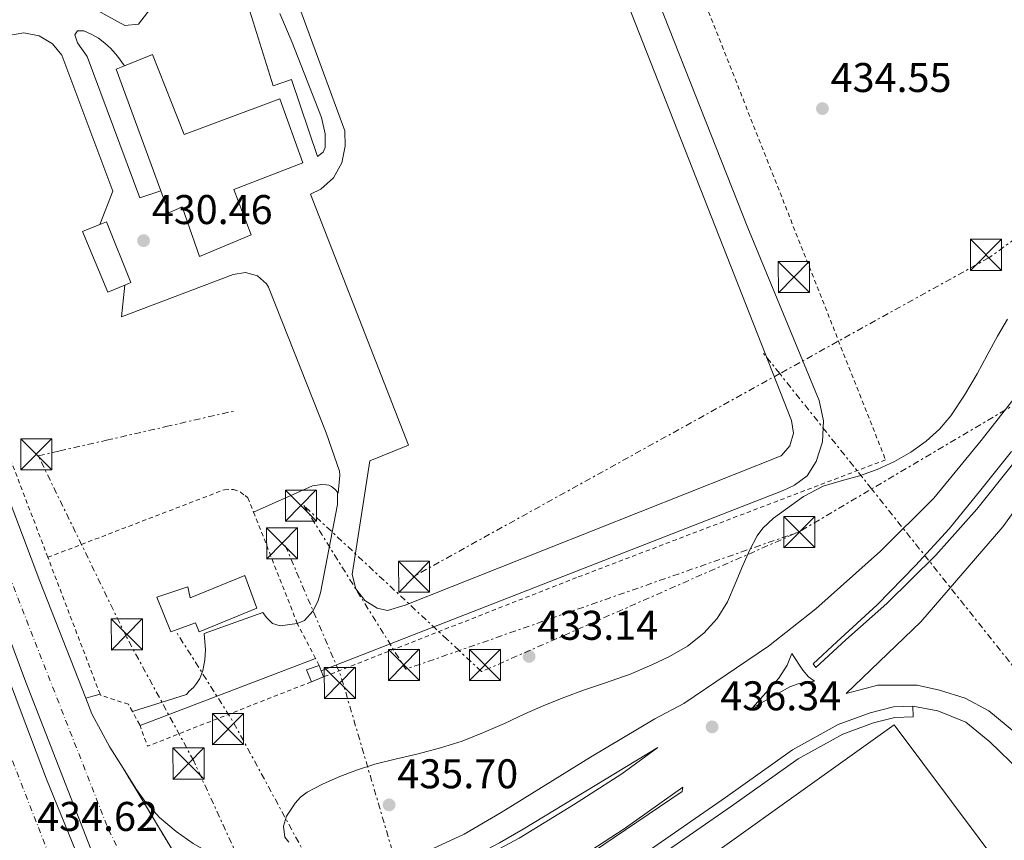
# Model space of a CAD drawing. Units: metres. Extents: x 610749 to 614193, y 4736261 to 4738629.
# Drawn here: x 611540 to 611777, y 4737817 to 4738016 of the extents above; entities that cross this region are included whole.
import ezdxf

# ---------------------------------------------------------------- set-up
doc = ezdxf.new("R2010")
doc.units = ezdxf.units.M
doc.header["$MEASUREMENT"] = 0
for name, pattern in [('DGN Style 2', [1.7399219301090239, 1.043953158065414, -0.6959687720436097]), ('DGN Style 4', [2.7856150101045474, 1.391937544087219, -0.6959687720436097, 0.001739921930109024, -0.6959687720436097]), ('DGN Style 5', [1.217945351076317, 0.5219765790327072, -0.6959687720436097]), ('DGN Style 7', [3.4798438602180486, 1.565929737098122, -0.6959687720436097, 0.5219765790327072, -0.6959687720436097])]:
    doc.linetypes.add(name, pattern=pattern)
for name, color, linetype, lineweight in [('Balsa-alberca', 142, 'Continuous', 0), ('Carretera', 9, 'Continuous', 0), ('Cierre de vial', 7, 'DGN Style 5', 0), ('Construcción sin especificar', 1, 'Continuous', 0), ('Cota de punto acotado terreno', 7, 'Continuous', 0), ('Curva de nivel intermedia', 30, 'Continuous', 0), ('Edificio', 1, 'Continuous', 13), ('Eje de carretera', 7, 'DGN Style 4', 0), ('Línea  de muro-pared o tapia', 1, 'Continuous', 13), ('Línea de asfalto', 7, 'Continuous', 13), ('Línea de bordillo', 7, 'Continuous', 13), ('Línea eléctrica', 6, 'DGN Style 7', 0), ('Nave industrial', 1, 'Continuous', 13), ('Puente', 1, 'Continuous', 0), ('Punto acotado terreno (símbolo)', 7, 'Continuous', 0), ('Torre eléctrica', 7, 'Continuous', 0), ('Valla', 7, 'DGN Style 2', 0), ('Verja', 7, 'DGN Style 2', 0)]:
    doc.layers.add(name, color=color, linetype=linetype, lineweight=lineweight)
doc.styles.add('Style-Arial', font='arial.ttf')

# ---------------------------------------------------------------- blocks, each defined once
blk = doc.blocks.new('5PATER')
at = {"layer": 'Balsa-alberca', "linetype": 'Continuous', "lineweight": 0}
h = blk.add_hatch(color=51, dxfattribs=at)
edge = h.paths.add_edge_path()
edge.add_ellipse((0, 0), major_axis=(-0.1095731443231308, -0.1110710700762829), ratio=0.9994222409660317, start_angle=0, end_angle=360)
blk = doc.blocks.new('5TME')
at = {"layer": 'Nave industrial', "color": 7, "linetype": 'Continuous', "lineweight": 0}
for p, q in [((-0.375, 0.375), (0.375, -0.375)), ((0.3723, 0.3776), (-0.3716, -0.3784))]:
    blk.add_line(p, q, dxfattribs=at)
at = {"layer": 'Nave industrial', "color": 7, "linetype": 'Continuous', "lineweight": 0, "flags": 128}
blk.add_lwpolyline([(-0.375, -0.375), (0.375, -0.375), (0.375, 0.375), (-0.375, 0.375), (-0.3716, -0.3784)], dxfattribs=at)
blk = doc.blocks.new('*U10')
at = {"layer": 'Carretera', "color": 9, "linetype": 'Continuous', "lineweight": 0}
for points in [[(611560.9600000011, 4737804.62, 434.8999999999942), (611541.039999999, 4737855.640000001, 433.3300000000018), (611523.8599999994, 4737901.609999999, 432.4900000000052), (611503.3899999995, 4737954.16, 431.4600000000065), (611487.5199999998, 4737996.24, 430.9199999999983), (611484.8999999979, 4738004.91, 430.820000000007), (611481.5200000006, 4738014.119999999, 430.6900000000023), (611468.8799999984, 4738045.640000001, 430.3099999999977), (611455.3199999998, 4738081.710000001, 430.0899999999965), (611443.8099999987, 4738111.609999998, 429.7700000000041), (611431.3799999988, 4738144.350000001, 429), (611418.3299999975, 4738177.740000002, 428.8899999999995), (611403.3200000006, 4738215.790000001, 429.0299999999989), (611392.8099999984, 4738244.27, 429.0599999999977), (611384.6799999991, 4738262.369999999, 429.0899999999965)], [(611376.6999999996, 4738320.800000002, 428.9499999999971), (611409.4499999994, 4738237.21, 428.7899999999936), (611429.11, 4738184.569999999, 429.0299999999989), (611449.4099999999, 4738131.759999999, 429.6999999999971), (611480.1599999993, 4738051.529999999, 430.2599999999948), (611485.7399999984, 4738036.470000001, 430.6199999999953), (611486.9099999996, 4738031.5, 430.8300000000018), (611498.3, 4738002.149999999, 430.8600000000006), (611502.0399999997, 4737992.270000001, 431.070000000007), (611544.4400000009, 4737880.02, 432.9900000000052), (611555.5100000018, 4737851.749999999, 434.0200000000041), (611557.0000000005, 4737847.96, 434.1600000000035), (611561.3299999977, 4737839.949999999, 434.1600000000035), (611564.5399999997, 4737834.830000001, 434.1300000000047), (611582.4800000016, 4737805.100000001, 435.3600000000006)]]:
    blk.add_polyline3d(points, dxfattribs=at)

msp = doc.modelspace()

# ---------------------------------------------------------------- linework, layer by layer
at = {"layer": 'Carretera', "color": 9, "linetype": 'Continuous', "lineweight": 0}
msp.add_polyline3d([(611379.0300000008, 4738265.250000001, 429.25), (611427.4899999973, 4738142.590000001, 429.3300000000018), (611440.6100000001, 4738111.130000001, 429.6999999999971), (611450.9800000013, 4738086.09, 430.0200000000041), (611463.8400000003, 4738053.290000001, 430.3399999999965), (611476.6700000025, 4738018.490000002, 430.8699999999953), (611482.3700000022, 4738005.34, 430.9799999999959), (611480.7399999984, 4738000.940000001, 430.8399999999965), (611491.8600000006, 4737972.8, 431.2400000000052), (611502.9899999973, 4737944.67, 431.6399999999995), (611510.4200000014, 4737925.239999999, 432), (611517.7800000019, 4737905.790000001, 432.4499999999971), (611525.5599999981, 4737885.84, 432.9199999999983), (611533.3599999989, 4737865.899999999, 433.3800000000047), (611539.7100000012, 4737849.050000001, 433.75), (611546.0599999991, 4737832.189999999, 434.1199999999953), (611551.37, 4737819.16, 434.5), (611556.6400000005, 4737806.109999998, 434.9199999999983)], dxfattribs=at)
at = {"layer": 'Cierre de vial', "color": 7, "linetype": 'DGN Style 5', "lineweight": 0, "extrusion": (-0.01828984589950128, 0.03030976134638222, 0.9993732035151323), "elevation": 132851.0796905201, "flags": 128}
msp.add_lwpolyline([(-2971439.587637526, -3738179.720005582), (-2971439.587637526, -3738144.974798717)], dxfattribs=at)
at = {"layer": 'Construcción sin especificar', "color": 1, "linetype": 'Continuous', "lineweight": 0}
msp.add_polyline3d([(611564.9900000002, 4737951.470000001, 432.7899999999936), (611560.8899999997, 4737949.779999999, 432.9100000000035), (611554.7100000001, 4737964.359999999, 433.1600000000035), (611558.9500000002, 4737966.09, 432.929999999993), (611560.5199999996, 4737966.730000001, 432.8399999999965), (611566.4199999999, 4737952.060000001, 432.75)], close=True, dxfattribs=at)
at = {"layer": 'Construcción sin especificar', "color": 1, "linetype": 'Continuous', "lineweight": 13}
for points in [[(611564.9900000002, 4737951.470000001, 432.7899999999936), (611560.8899999997, 4737949.779999999, 432.9100000000035), (611554.7100000001, 4737964.359999999, 433.1600000000035), (611558.9500000002, 4737966.09, 432.929999999993)], [(611558.9500000002, 4737966.09, 432.929999999993), (611560.5199999996, 4737966.730000001, 432.8399999999965), (611566.4199999999, 4737952.060000001, 432.75), (611564.9900000002, 4737951.470000001, 432.7899999999936)]]:
    msp.add_polyline3d(points, dxfattribs=at)
at = {"layer": 'Curva de nivel intermedia', "color": 30, "linetype": 'Continuous', "lineweight": 0, "elevation": 435.0000000000001, "flags": 128}
msp.add_lwpolyline([(611604.5700000012, 4737816.970000001), (611603.560000001, 4737818.230000001), (611603.2400000013, 4737820.83), (611603.9900000001, 4737823.269999999), (611606.0800000001, 4737826.439999999), (611607.3800000009, 4737827.869999999), (611608.9299999998, 4737829.029999999), (611612.6300000013, 4737831.01), (611616.4400000002, 4737832.65), (611620.8500000001, 4737834.349999999), (611625.3300000017, 4737835.830000001), (611630.5400000018, 4737837.08), (611635.7499999999, 4737838.300000001), (611641.1100000021, 4737839.730000001), (611646.4100000015, 4737841.4), (611651.5400000013, 4737843.430000001), (611656.5999999996, 4737845.640000001), (611661.5199999993, 4737847.930000001), (611666.4700000001, 4737850.17), (611671.1600000019, 4737852.009999999), (611675.8900000014, 4737853.739999999), (611680.7400000017, 4737855.359999999), (611685.5700000019, 4737857.020000001), (611686.740000001, 4737857.480000001), (611687.8899999999, 4737857.960000001), (611692.1600000013, 4737859.83), (611696.3900000004, 4737861.819999999), (611700.74, 4737864.309999999), (611704.7300000021, 4737867.460000001), (611707.9500000007, 4737870.99), (611710.3700000013, 4737875.029999999), (611712.26, 4737879.380000001), (611714.1199999999, 4737883.730000001), (611715.7500000015, 4737887.350000001), (611717.5599999997, 4737890.900000001), (611718.9299999998, 4737892.800000001), (611721.5100000014, 4737895.17), (611724.3700000002, 4737897.32), (611728.7600000001, 4737900.449999999), (611733.4600000008, 4737902.929999999), (611737.8600000018, 4737904.189999999), (611742.2800000008, 4737905.369999999), (611746.5499999999, 4737906.970000001), (611750.7300000021, 4737908.839999998), (611754.6600000014, 4737911.109999999), (611758.3300000017, 4737913.81), (611761.5400000013, 4737916.65), (611764.2999999997, 4737919.88), (611767.6100000021, 4737924.869999999), (611770.6500000019, 4737930.01), (611773.1100000006, 4737934.560000001), (611775.5899999995, 4737939.09), (611777.99, 4737943.189999999)], dxfattribs=at)
at = {"layer": 'Edificio', "color": 51, "linetype": 'Continuous', "lineweight": 13, "extrusion": (0.1085389004523009, -0.02863713063121289, 0.9936796374273836), "elevation": -68868.80696082738, "flags": 128}
msp.add_lwpolyline([(4737221.610856038, 613523.2549333497), (4737247.206028022, 613541.2499679703), (4737248.5315441, 613539.4682813741)], dxfattribs=at)
at = {"layer": 'Edificio', "color": 51, "linetype": 'Continuous', "lineweight": 13, "extrusion": (0.08291055930999669, -0.01227864487828183, 0.9964813465564002), "elevation": -7030.518965547395, "flags": 128}
msp.add_lwpolyline([(4776338.517702111, 88794.79777176061), (4776341.240656517, 88796.3488098979), (4776342.724679876, 88793.4853548751)], dxfattribs=at)
at = {"layer": 'Edificio', "color": 51, "linetype": 'Continuous', "lineweight": 13, "extrusion": (-0.007614410605842739, 0.02020149752969748, 0.99976693296422), "elevation": 91491.1247163805, "flags": 128}
msp.add_lwpolyline([(-2243353.253955967, -4216678.679589434), (-2243353.253955967, -4216677.289985172)], dxfattribs=at)
at = {"layer": 'Edificio', "color": 51, "linetype": 'Continuous', "lineweight": 13, "extrusion": (-0.011176530691554, 0.0295379739602031, 0.9995011722134334), "elevation": 133547.2750171755, "flags": 128}
msp.add_lwpolyline([(-2248723.280858, -4212692.790517261), (-2248723.280858, -4212691.207324287)], dxfattribs=at)
at = {"layer": 'Edificio', "color": 51, "linetype": 'Continuous', "lineweight": 13, "extrusion": (0.008724571759261028, 0.003507513650957183, 0.99995578862048), "elevation": 22390.64931592416, "flags": 128}
msp.add_lwpolyline([(611585.8434612883, 4737807.498379984), (611582.8833122079, 4737806.308372663)], dxfattribs=at)
at = {"layer": 'Edificio', "color": 1, "linetype": 'Continuous', "lineweight": 13}
for points in [[(611571.6600000003, 4738007.08, 437.5800000000018), (611579.2400000002, 4737987.77, 437.6399999999995), (611602.3600000005, 4737996.380000001, 436.9900000000052), (611607.9100000003, 4737980.949999999, 436.8899999999995), (611591.2699999996, 4737974.52, 437.7899999999936), (611595.4800000006, 4737963.59, 437.7700000000041), (611582.9800000006, 4737958.380000001, 447.3999999999942), (611578.8200000003, 4737970.300000001, 447.1300000000047), (611575.5800000001, 4737968.9, 436.0399999999936), (611573.6200000001, 4737974.230000001, 436.4100000000035), (611562.8600000005, 4738003.539999999, 438.429999999993), (611564.9100000003, 4738004.369999999, 438.2299999999959)], [(611593.8799999999, 4737881.34, 440.6999999999971), (611596.8499999996, 4737873.480000001, 440.7299999999959), (611582.8899999997, 4737867.74, 441.2599999999948), (611581.9900000002, 4737869.930000001, 441.1300000000047), (611576.04, 4737867.77, 441.3099999999977), (611572.6799999997, 4737876.09, 441.2400000000052), (611580.2000000002, 4737878.619999999, 441.3600000000006), (611580.7599999999, 4737875.960000001, 441.2799999999989)], [(611612.9299999997, 4737856.890000001, 436.5099999999948), (611609.9699999997, 4737855.699999999, 436.5399999999936), (611608.8399999999, 4737858.619999999, 436.6699999999983), (611611.8799999999, 4737859.67, 436.429999999993), (611612.3700000001, 4737858.369999999, 436.4600000000065)]]:
    msp.add_polyline3d(points, close=True, dxfattribs=at)
at = {"layer": 'Edificio', "color": 51, "linetype": 'Continuous', "lineweight": 13}
for points in [[(611564.9100000003, 4738004.369999999, 438.2299999999959), (611571.6600000003, 4738007.08, 437.5800000000018), (611579.2400000002, 4737987.77, 437.6399999999995), (611602.3600000005, 4737996.380000001, 436.9900000000052), (611607.9100000003, 4737980.949999999, 436.8899999999995), (611591.2699999996, 4737974.52, 437.7899999999936), (611595.4800000006, 4737963.59, 437.7700000000041), (611582.9800000006, 4737958.380000001, 447.3999999999942), (611578.8200000003, 4737970.300000001, 447.1300000000047), (611575.5800000001, 4737968.9, 436.0399999999936), (611573.6200000001, 4737974.230000001, 436.4100000000035)], [(611582.8899999997, 4737867.74, 441.2599999999948), (611581.9900000002, 4737869.930000001, 441.1300000000047), (611576.04, 4737867.77, 441.3099999999977), (611572.6799999997, 4737876.09, 441.2400000000052), (611580.2000000002, 4737878.619999999, 441.3600000000006), (611580.7599999999, 4737875.960000001, 441.2799999999989), (611593.8799999999, 4737881.34, 440.6999999999971), (611596.8499999996, 4737873.480000001, 440.7299999999959), (611582.8899999997, 4737867.74, 441.2599999999948)]]:
    msp.add_polyline3d(points, dxfattribs=at)
at = {"layer": 'Eje de carretera', "color": 7, "linetype": 'DGN Style 4', "lineweight": 0}
for points in [[(611259.0100000022, 4738582.730000002, 428.8300000000018), (611269.0399999993, 4738555.279999999, 428.8399999999967), (611282.5599999977, 4738519.66, 429.0500000000031), (611300.98, 4738469.680000001, 429.1900000000026), (611325.300000001, 4738399.050000002, 429.0099999999948), (611353.1999999983, 4738323.260000001, 429.1399999999995), (611373.23, 4738266.940000001, 429.1000000000058), (611442.4499999991, 4738091.01, 429.8600000000007), (611492.9400000018, 4737952.220000001, 431.3399999999965), (611561.1689439241, 4737776.622717972, 435.2998999999982), (611561.1700000007, 4737776.620000001, 435.300000000003)], [(611271.0300000008, 4738582.930000001, 428.9799999999961), (611286.760000002, 4738542.890000002, 429.0399999999937), (611306.8500000018, 4738490.430000001, 428.9299999999931), (611319.3299999987, 4738455.390000002, 428.9400000000023), (611348.1000000021, 4738378.74, 429.3899999999995), (611352.1900000003, 4738358.460000001, 429.449999999997), (611381.3099999981, 4738282.150000001, 428.9299999999931), (611432.879999998, 4738151.699999999, 428.9100000000037), (611473.7600000018, 4738041.220000002, 430.449999999997), (611513.9400000013, 4737940.460000002, 431.8300000000017), (611561.0100000021, 4737819.980000001, 434.3999999999942), (611579.588243349, 4737783.733427267, 439.7595000000002), (611579.5899999987, 4737783.730000001, 439.7599999999947)]]:
    msp.add_polyline3d(points, dxfattribs=at)
at = {"layer": 'Línea  de muro-pared o tapia', "color": 1, "linetype": 'Continuous', "lineweight": 13}
for points in [[(611618.0899999999, 4737988.65, 432.4100000000035), (611618.0999999996, 4737984.949999999, 432.4100000000035), (611617.3300000001, 4737980.930000001, 432.4199999999983), (611615.3099999996, 4737977.369999999, 432.429999999993), (611612.2599999999, 4737974.640000001, 432.429999999993), (611609.7999999998, 4737973.42, 432.429999999993), (611633.3799999999, 4737912.82, 432.2400000000052), (611624.1200000001, 4737909.02, 432.25), (611619.8099999996, 4737881.58, 432.7200000000012), (611620.7400000002, 4737878.17, 432.7700000000041), (611622.8499999996, 4737875.33, 432.7700000000041), (611625.8499999996, 4737873.480000001, 432.7200000000012), (611628.3899999997, 4737872.890000001, 432.6499999999942), (611632.6500000004, 4737874.17, 432.6000000000058)], [(611596.0300000003, 4737896.67, 432.8300000000018), (611610.2599999999, 4737902.970000001, 432.8000000000029), (611612.5199999996, 4737903.289999999, 432.75), (611613.5599999996, 4737903.27, 432.75), (611614.1699999999, 4737903.180000001, 432.75), (611614.8600000005, 4737902.84, 432.75), (611615.2599999999, 4737902.550000001, 432.75), (611615.6900000004, 4737902.100000001, 432.75), (611616.3099999996, 4737901.460000001, 432.75), (611616.2599999999, 4737898.470000001, 432.7799999999989), (611612.2100000001, 4737877.210000001, 433.1600000000035), (611611.5300000003, 4737875.109999999, 433.1199999999953), (611610.3700000001, 4737872.779999999, 433.2299999999959), (611608.29, 4737870.49, 433.2599999999948), (611606.5800000001, 4737869.779999999, 433.3699999999953)]]:
    msp.add_polyline3d(points, dxfattribs=at)
at = {"layer": 'Línea de asfalto', "color": 7, "linetype": 'Continuous', "lineweight": 13, "elevation": 434.9999999999999, "flags": 128}
for points in [[(611782.3399999997, 4737841.4), (611773.5100000007, 4737848.67), (611767.7999999998, 4737851.780000002), (611761.5700000004, 4737853.680000001), (611756.2100000004, 4737854.900000001), (611746.6900000008, 4737854.900000001), (611739.0300000008, 4737852.86), (611757.0699999988, 4737870.210000002), (611776.839999999, 4737893.100000001), (611794.8799999991, 4737918.070000002)], [(611778.9299999988, 4737911.310000001), (611771.5199999993, 4737902.020000001), (611763.9400000019, 4737892.600000001), (611755.75, 4737883.800000002), (611746.5299999998, 4737874.250000001), (611736.7699999989, 4737865.359999999), (611731.1099999994, 4737860.040000002), (611731.7199999974, 4737859.17), (611738.9499999981, 4737865.790000001), (611748.8900000004, 4737874.600000001), (611760.6499999972, 4737886.280000002), (611770.5899999995, 4737897.350000001), (611779.2199999995, 4737908.130000002)]]:
    msp.add_lwpolyline(points, dxfattribs=at)
at = {"layer": 'Línea de asfalto', "color": 7, "linetype": 'Continuous', "lineweight": 13}
for points in [[(611566.8700000005, 4737778.82, 435.3600000000007), (611566.3500000018, 4737780.220000002, 435.300000000003), (611561.5100000005, 4737793.17, 435.1100000000007), (611556.64, 4737806.109999999, 434.9199999999984), (611551.3699999995, 4737819.160000001, 434.5000000000001), (611546.0599999987, 4737832.189999999, 434.1199999999953), (611539.7100000008, 4737849.050000002, 433.7500000000001), (611533.3599999984, 4737865.9, 433.3800000000048), (611525.5599999976, 4737885.840000001, 432.9199999999984), (611517.7800000014, 4737905.790000002, 432.4499999999972), (611510.420000001, 4737925.24, 432), (611502.9899999967, 4737944.670000001, 431.6399999999994), (611491.86, 4737972.800000001, 431.2400000000054), (611480.7399999978, 4738000.940000001, 430.8399999999967)], [(611487.5199999993, 4737996.24, 430.9199999999983), (611503.3899999991, 4737954.160000001, 431.4600000000065), (611523.8599999989, 4737901.609999999, 432.4900000000052), (611541.0399999986, 4737855.640000001, 433.3300000000018), (611560.9600000007, 4737804.620000001, 434.8999999999943), (611570.4600000002, 4737780.210000004, 435.5000000000001)], [(611783.0799999973, 4737928.480000001, 434.9999999999999), (611771.6399999999, 4737913.91, 434.9999999999999), (611760.1900000012, 4737900.029999999, 434.9999999999999), (611747.359999999, 4737887.199999999, 434.9999999999999), (611731.7499999986, 4737873.33, 434.9999999999999), (611720.3, 4737864.310000001, 434.9999999999999), (611699.8399999992, 4737850.430000001, 434.9999999999999), (611692.8599999987, 4737846.760000001, 434.9999999999999), (611677.3799999978, 4737837.529999999, 434.9999999999999), (611655.8199999996, 4737824.150000002, 435.0800000000018)], [(611693.5799999986, 4737839.850000001, 435.6499999999943), (611661.129999998, 4737820.119999999, 435.3699999999956), (611655.4200000018, 4737816.82, 435.3899999999995), (611643.2399999977, 4737810.390000002, 435.4199999999983), (611637.3799999993, 4737807.5, 435.4199999999983), (611631.3799999978, 4737804.9, 435.4199999999983), (611625.1099999981, 4737802.840000002, 435.3699999999956), (611618.6599999996, 4737801.300000002, 435.3200000000071), (611613.199999999, 4737800.340000001, 435.3200000000071), (611607.7199999985, 4737799.830000001, 435.3200000000071), (611602.5700000008, 4737799.850000001, 435.3300000000017), (611597.4299999998, 4737800.440000001, 435.3399999999966), (611594.199999998, 4737801.090000002, 435.3500000000058), (611591.0300000005, 4737801.930000001, 435.3600000000007), (611588.4600000001, 4737802.740000002, 435.3600000000007), (611585.9099999998, 4737803.61, 435.3600000000007), (611584.449999998, 4737804.100000001, 435.3600000000007), (611583.0599999977, 4737804.740000002, 435.3600000000007), (611582.480000001, 4737805.100000001, 435.3600000000007)], [(611608.1000000006, 4737741.77, 436.9600000000063), (611608.4699999995, 4737742.980000001, 436.9900000000052), (611610.9599999995, 4737749.45, 437.0399999999937), (611616.2800000014, 4737760.710000001, 437.0000000000001), (611621.4400000002, 4737768.810000001, 436.8800000000048), (611627.5199999999, 4737776.660000001, 436.6000000000059), (611632.3199999988, 4737781.620000001, 436.3999999999942), (611637.1700000013, 4737785.480000001, 436.2500000000001), (611653.6499999991, 4737797.75, 435.9199999999984), (611664.159999999, 4737805.300000001, 435.770000000004), (611699.4600000014, 4737829.25, 435.479999999996), (611699.6499999969, 4737830.250000002, 435.8300000000018)]]:
    msp.add_polyline3d(points, dxfattribs=at)
at = {"layer": 'Línea de bordillo', "color": 7, "linetype": 'Continuous', "lineweight": 13, "extrusion": (-0.7791662382671803, -0.2847618739554312, 0.5584000790526114), "elevation": -1825420.592268977, "flags": 128}
msp.add_lwpolyline([(-4240050.68958961, 1229247.471501907), (-4240081.041807298, 1229246.229897486), (-4240201.025773873, 1229243.915450409)], dxfattribs=at)
at = {"layer": 'Línea de bordillo', "color": 7, "linetype": 'Continuous', "lineweight": 13, "extrusion": (0.01955101096307129, 0.007478100228966519, 0.999780893989922), "elevation": 47820.76053071499, "flags": 128}
msp.add_lwpolyline([(4206704.782855996, -2263303.11286323), (4206704.782855997, -2263348.497122614)], dxfattribs=at)
at = {"layer": 'Línea de bordillo', "color": 7, "linetype": 'Continuous', "lineweight": 13, "extrusion": (-0.2105546421157246, 0.6912548414310736, 0.6912550085761554), "elevation": 3146597.127127057, "flags": 128}
msp.add_lwpolyline([(-1965535.513338282, -3009457.791783191), (-1965537.314783714, -3009457.708750953), (-1965539.113315339, -3009457.611880009)], dxfattribs=at)
at = {"layer": 'Línea de bordillo', "color": 7, "linetype": 'Continuous', "lineweight": 13}
for points in [[(611547.25, 4738023.080000001, 430.7700000000041), (611550.86, 4738021.880000001, 430.6199999999953), (611564.9699999985, 4738014.090000001, 430.4900000000054), (611568.2199999985, 4738014.420000002, 430.5700000000069), (611573.9800000006, 4738021.910000003, 430.6399999999994), (611592.9499999983, 4738029.660000001, 430.6799999999931), (611593.239999999, 4738029.000000002, 430.7500000000001), (611603.5000000006, 4738032.740000002, 432.3300000000018), (611652.1499999971, 4738052.040000002, 431.8999999999942), (611655.1900000013, 4738052.02, 432.029999999999), (611677.1900000002, 4738049.910000003, 431.8699999999955), (611681.4300000002, 4738047.350000001, 431.979999999996), (611683.5, 4738045.300000001, 431.979999999996), (611684.3799999984, 4738043.800000001, 431.979999999996), (611684.9400000017, 4738042.359999999, 431.979999999996), (611715.2999999999, 4737965.25, 431.7400000000052), (611732.4999999997, 4737923.57, 432.1199999999955), (611733.579999997, 4737918.66, 432.0200000000041), (611733.3400000001, 4737913.640000002, 431.9600000000065), (611731.7899999989, 4737908.850000001, 431.9499999999971), (611729.640000001, 4737905.369999999, 431.979999999996), (611726.600000001, 4737903.190000001, 432), (611723.8500000017, 4737901.830000001, 431.979999999996), (611612.3699999999, 4737858.37, 432.729999999996)], [(611618.0899999996, 4737988.65, 432.4100000000035), (611606.3099999981, 4738020.730000001, 432.0800000000019), (611606.6799999991, 4738024.86, 432.0800000000019), (611608.3799999978, 4738028.180000002, 432.0800000000019), (611609.769999998, 4738029.770000001, 432.0800000000019), (611611.7100000004, 4738030.630000001, 432.0800000000019), (611645.1599999999, 4738043.220000002, 432.1100000000006), (611653.5500000007, 4738046.380000004, 431.9499999999971), (611669.7499999992, 4738044.660000001, 432.1600000000035), (611674.4899999978, 4738042.760000002, 432.1600000000035), (611675.8199999998, 4738041.720000003, 432.1600000000035), (611676.6299999991, 4738041.140000001, 432.1600000000035), (611678.1700000013, 4738038.650000001, 432.1600000000035), (611681.8000000013, 4738031, 432.3800000000048), (611725.85, 4737918.790000002, 432.0399999999936), (611726.2999999992, 4737915.689999999, 432.070000000007), (611725.4400000009, 4737912.680000001, 432.029999999999), (611723.4099999992, 4737910.290000001, 431.9400000000024), (611723.3199999997, 4737910.210000001, 431.929999999993), (611632.6499999973, 4737874.170000001, 432.6000000000058)], [(611611.4800000002, 4737982.460000001, 430.7599999999948), (611605.1599999992, 4738001.08, 430.8099999999977), (611600.7600000004, 4737999.58, 430.7500000000001), (611593.1000000003, 4738024.070000002, 430.8399999999967)], [(611602.3899999997, 4738016.980000001, 432.1900000000024), (611605.3500000014, 4738010.040000001, 432.199999999997), (611612.4600000015, 4737991.940000001, 432.1199999999955), (611613.2699999984, 4737987.960000002, 432.1600000000035), (611613.2699999984, 4737986.380000001, 431.9499999999971), (611613.2699999984, 4737984.62, 431.7700000000041), (611612.8199999991, 4737983.540000003, 431.4999999999999), (611611.4800000002, 4737982.460000001, 430.7599999999948)], [(611523.8399999988, 4738007.170000001, 430.5700000000069), (611536.8699999999, 4738011.699999999, 430.7200000000012), (611540.579999998, 4738012.330000003, 430.7400000000052), (611544.2800000017, 4738011.630000002, 430.7899999999937), (611547.5000000005, 4738009.689999999, 430.8399999999967), (611549.7399999978, 4738006.970000002, 430.8899999999995), (611562.0599999982, 4737974.140000002, 430.9600000000065), (611558.949999999, 4737966.09, 431.050000000003)], [(611573.6200000007, 4737974.230000001, 430.25), (611568.5699999993, 4737972.500000001, 430.4100000000035), (611555.8799999979, 4738006.600000001, 430.6399999999994), (611553.4999999997, 4738009.940000001, 430.6399999999994), (611552.8700000015, 4738011.82, 430.6399999999994), (611553.550000001, 4738012.820000002, 430.6399999999994), (611555.0500000009, 4738012.820000002, 430.6399999999994), (611557.0300000012, 4738011.960000001, 430.6399999999994), (611558.6299999993, 4738011.08, 430.6399999999994), (611560.1400000004, 4738009.880000002, 430.6399999999994), (611561.5500000007, 4738008.550000002, 430.6399999999994), (611563.2100000015, 4738006.730000001, 430.6199999999953), (611564.9100000003, 4738004.37, 430.6000000000058)], [(611564.9899999985, 4737951.470000003, 431.179999999993), (611564.1799999994, 4737943.800000001, 431.1499999999942), (611591.129999999, 4737954.010000002, 430.6699999999983), (611594.0700000004, 4737954.51, 430.6699999999983), (611596.9400000004, 4737953.700000001, 430.6900000000023), (611599.1800000002, 4737951.74, 430.7200000000012), (611599.6600000006, 4737950.970000002, 430.7299999999959), (611613.5599999989, 4737915.780000002, 430.8000000000028), (611616.760000002, 4737906.540000001, 430.9700000000012), (611616.8400000002, 4737905.540000002, 431.2599999999949), (611616.4400000002, 4737901.240000002, 430.6499999999942)], [(611606.5799999986, 4737869.780000002, 433.3699999999953), (611602.449999998, 4737869.190000001, 433.3200000000069), (611600.5700000003, 4737869.800000001, 433.3200000000069), (611599.1099999985, 4737871.190000001, 433.2899999999937), (611598.2300000001, 4737872.410000003, 433.1999999999972), (611584.1299999983, 4737867.369999999, 433.3899999999994), (611584.3899999998, 4737863.42, 433.2899999999937), (611584.2600000001, 4737861.000000001, 433.2899999999937), (611583.7799999996, 4737858.41, 433.2899999999937), (611583.0599999977, 4737856.470000001, 433.2899999999937), (611582.2799999998, 4737855.300000002, 433.2899999999937), (611581.530000001, 4737854.36, 433.2899999999937), (611580.5199999985, 4737853.45, 433.2899999999937), (611579.8500000002, 4737852.600000001, 433.2899999999937), (611566.7699999999, 4737848.560000002, 434.0800000000018)], [(611716.4100000008, 4737849.410000003, 435.5599999999976), (611722.7699999999, 4737856.570000002, 435.550000000003), (611724.7699999983, 4737859.720000001, 435.550000000003), (611725.9599999995, 4737862.500000001, 435.4700000000012), (611728.6000000016, 4737858.529999999, 435.4700000000012), (611729.9600000004, 4737856.930000001, 435.4700000000012), (611731.3799999976, 4737855.830000001, 435.3600000000007), (611727.7199999986, 4737855.300000002, 435.3600000000007), (611725.4299999997, 4737854.449999999, 435.3600000000007), (611716.4100000008, 4737849.410000003, 435.5599999999976)], [(611564.5399999992, 4737834.830000003, 434.1300000000048), (611561.3299999973, 4737839.95, 434.1600000000035), (611556.9999999999, 4737847.960000001, 434.1600000000035), (611555.5100000014, 4737851.75, 434.020000000004)], [(611615.3000000002, 4737723.58, 437.1999999999971), (611616.2699999979, 4737733.650000001, 437.0599999999977), (611618.5599999991, 4737743.5, 436.9100000000037), (611622.1199999996, 4737752.980000001, 436.7499999999999), (611626.8899999995, 4737761.900000002, 436.5800000000019), (611632.7899999982, 4737770.109999999, 436.3999999999942), (611639.7300000007, 4737777.480000001, 436.2200000000012), (611645.589999999, 4737782.420000001, 436.0800000000018), (611675.879999998, 4737804.180000001, 435.7100000000065), (611709.94, 4737827.75, 435.7100000000065), (611726.069999999, 4737839.270000001, 435.7899999999938), (611737.1399999999, 4737845.380000002, 435.7899999999938), (611744.8500000013, 4737848.230000001, 435.770000000004), (611750.4400000013, 4737849.65, 435.7599999999948), (611755.1099999985, 4737849.800000001, 435.6300000000046)], [(611617.8599999994, 4737723.53, 437.1900000000026), (611618.7899999992, 4737733.24, 437.0599999999977), (611620.9999999999, 4737742.76, 436.9100000000037), (611624.4399999998, 4737751.92, 436.7499999999999), (611629.0599999977, 4737760.550000002, 436.5800000000019), (611634.7699999987, 4737768.490000002, 436.3999999999942), (611641.4800000008, 4737775.630000001, 436.2200000000012), (611647.1499999971, 4737780.410000003, 436.0800000000018), (611677.350000001, 4737802.100000001, 435.7100000000065), (611711.4100000006, 4737825.66, 435.7100000000065), (611727.4300000002, 4737837.109999999, 435.7899999999938), (611738.2100000005, 4737843.060000001, 435.7899999999938), (611745.6099999989, 4737845.790000001, 435.770000000004), (611750.8000000013, 4737847.109999999, 435.7599999999948), (611755.1900000012, 4737847.25, 435.6300000000046), (611755.1099999985, 4737849.800000001, 435.6300000000046)], [(611755.1099999985, 4737849.800000001, 435.6300000000046), (611761.1400000012, 4737848.689999999, 435.7400000000054), (611767.8899999993, 4737845.940000001, 436.0399999999937), (611773.7299999997, 4737841.190000001, 436.4400000000024), (611781.0299999999, 4737834.150000002, 436.5599999999979), (611789.5599999971, 4737823.7, 436.9900000000052)], [(611656.7100000014, 4737779.300000001, 437.8200000000072), (611657.5100000015, 4737780.119999999, 437.8200000000072), (611659.9999999994, 4737781.640000001, 437.8200000000072), (611686.6400000004, 4737799.609999999, 437.7100000000065), (611750.6499999971, 4737845.27, 437.5500000000029), (611785.0100000007, 4737799.350000001, 438.6999999999972)], [(611655.8199999996, 4737824.150000002, 435.0800000000018), (611646.8799999988, 4737818.939999999, 435.0200000000042), (611637.280000001, 4737814.460000004, 434.9700000000013), (611632.3099999976, 4737812.58, 434.9700000000013), (611627.2199999981, 4737811.109999999, 434.9700000000013), (611621.5900000001, 4737809.830000001, 434.9700000000013), (611615.9200000016, 4737808.710000001, 434.9700000000013), (611611.2700000001, 4737807.850000001, 434.9700000000013), (611606.6099999998, 4737807.480000002, 434.9700000000013), (611603.4899999973, 4737807.880000002, 434.9700000000013), (611600.3700000015, 4737808.630000001, 434.9700000000013), (611596.7500000005, 4737809.510000002, 434.9600000000065), (611593.1900000019, 4737810.600000001, 434.9199999999984), (611589.4400000013, 4737812.24, 434.8600000000006), (611585.829999997, 4737814.17, 434.75), (611581.4899999986, 4737816.670000001, 434.4900000000052), (611577.3500000013, 4737819.529999999, 434.2500000000001), (611573.319999999, 4737822.980000001, 434.1499999999942), (611569.7699999996, 4737826.87, 434.1100000000007), (611567.7499999988, 4737829.720000002, 434.1100000000007), (611564.5399999992, 4737834.830000003, 434.1300000000048)]]:
    msp.add_polyline3d(points, dxfattribs=at)
at = {"layer": 'Línea eléctrica', "color": 6, "linetype": 'DGN Style 7', "lineweight": 0, "elevation": 435, "flags": 128}
msp.add_lwpolyline([(611828.4299999997, 4737951.449999999), (611745.1974185164, 4737902.246071741), (611727.7300000002, 4737891.92)], dxfattribs=at)
at = {"layer": 'Línea eléctrica', "color": 6, "linetype": 'DGN Style 7', "lineweight": 0, "extrusion": (-0.03053581648648482, 0.03409160390257953, 0.9989521141950967), "elevation": 143277.2731441105, "flags": 128}
msp.add_lwpolyline([(-3616669.444330179, -3117838.67828049), (-3616661.414386164, -3117792.794296364), (-3616674.008400165, -3117787.551070536), (-3616754.306921266, -3117754.120652601)], dxfattribs=at)
at = {"layer": 'Línea eléctrica', "color": 6, "linetype": 'DGN Style 7', "lineweight": 0, "extrusion": (0.09297603173261006, 0.0719498708994152, 0.9930652917108795), "elevation": 398183.8924844319, "flags": 128}
msp.add_lwpolyline([(3372513.706626467, -3359730.799959901), (3372639.009500335, -3359780.134732638), (3372672.071233879, -3359788.810847844)], dxfattribs=at)
at = {"layer": 'Línea eléctrica', "color": 6, "linetype": 'DGN Style 7', "lineweight": 0, "extrusion": (0.165242094358701, 0.1293689153530637, 0.9777314222179433), "elevation": 714414.8878357569, "flags": 128}
msp.add_lwpolyline([(3353390.86852372, -3326345.023108245), (3353522.533211625, -3326367.800185733), (3353548.635775254, -3326370.516280747)], dxfattribs=at)
at = {"layer": 'Línea eléctrica', "color": 6, "linetype": 'DGN Style 7', "lineweight": 0}
for points in [[(611952.4300000007, 4738085.510000001, 439.3399999999965), (611909.6700000018, 4738056.489999999, 436.3800000000047), (611773.5, 4737958.040000001, 434.7700000000041), (611723.00302039, 4737930.072889091, 433.9091999999946), (611634.4699999995, 4737881.040000001, 432.3999999999942)], [(614192.9800000007, 4736376.380000002, 456.2200000000012), (613927.965634328, 4736533.072968942, 452.5219999999972), (613908.4699999989, 4736544.600000001, 452.25), (613742.5699999994, 4736640.640000001, 451.3999999999942), (613567.690000001, 4736741.95, 457.6399999999995), (613444.0682727345, 4736812.784607721, 456.0973999999987), (613429.0500000018, 4736821.390000001, 455.9100000000035), (613411.5660169506, 4736831.679578077, 456.3077999999951), (613268.2492662026, 4736916.023568357, 459.5684000000037), (613256.3099999981, 4736923.050000002, 459.8399999999965), (613110.5599999985, 4737009.600000001, 464.9600000000065), (612908.2700000001, 4737126.619999998, 466.9499999999971), (612736.4600000007, 4737228.58, 466.4400000000023), (612568.5899999997, 4737325.220000001, 465.4199999999983), (612249.0300000003, 4737516.050000002, 443.6900000000023), (612055.8799999994, 4737620.390000001, 435), (611886.949999999, 4737724.520000001, 436.4199999999983), (611745.1974185164, 4737902.246071741, 432.7442000000011), (611723.00302039, 4737930.072889091, 432.1686999999947), (611718.8099999996, 4737935.329999999, 432.0599999999977)], [(612122.8900000001, 4736284.61, 444.5800000000018), (612118.7999999997, 4736338.350000001, 441.8300000000018), (612089.7300000011, 4736547.220000002, 446.1300000000047), (612058.8000000007, 4736748.79, 452.3300000000018), (612007.4299999997, 4736940.949999998, 460.1300000000047), (611966.5259527564, 4737091.15927985, 460.380799999999), (611960.1399999999, 4737114.609999998, 460.4199999999983), (611912.859999999, 4737290.119999999, 455.3399999999965), (611869.1999999993, 4737454.49, 442.3899999999995), (611711.7600000021, 4737586.380000002, 443.6000000000058), (611645.7899999986, 4737696.5, 440), (611581.5799999986, 4737836.61, 433.929999999993), (611565.2500000005, 4737866.730000001, 433.5), (611544.0799999988, 4737910.239999999, 431.9799999999959), (611549.1798138372, 4737911.40729788, 431.8736999999965), (611560.5111060401, 4737914.00092067, 431.6374999999971), (611574.8676668574, 4737917.286998078, 431.3381999999983), (611591.5699999997, 4737921.109999998, 430.9900000000052)], [(611727.7300000002, 4737891.92, 435), (611726.5199999987, 4737891.380000001, 435), (611651.0700000002, 4737858.15, 433.7100000000065), (611645.6356687339, 4737863.221128798, 433.1686000000045), (611643.1399999998, 4737865.550000001, 432.9199999999983), (611642.7699999987, 4737865.890000001, 432.8800000000047), (611608.1599999992, 4737898.220000001, 431.1300000000047)]]:
    msp.add_polyline3d(points, dxfattribs=at)
at = {"layer": 'Puente', "color": 1, "linetype": 'Continuous', "lineweight": 0}
for points in [[(611590.0199999996, 4737787.76, 442.6000000000058), (611600.25, 4737791.710000001, 442.6300000000047), (611619.3099999996, 4737799.32, 441.7200000000012), (611635.2100000001, 4737805.710000001, 440.6100000000006), (611649.4199999999, 4737812.279999999, 439.5599999999977), (611660.0899999999, 4737817.949999999, 438.7700000000041), (611673.2599999999, 4737826.039999999, 437.6499999999942), (611684.8799999999, 4737833.480000001, 436.7700000000041), (611693.5800000001, 4737839.850000001, 435.6499999999942)], [(611699.6500000004, 4737830.25, 435.8300000000018), (611685.4699999997, 4737820.220000001, 437.3300000000018), (611669.6100000005, 4737809.880000001, 438.1300000000047), (611655.1799999997, 4737802.91, 439.0899999999965), (611645, 4737797.720000001, 440.2299999999959), (611632.6200000001, 4737792.49, 440.9199999999983), (611617, 4737786.230000001, 441.9100000000035), (611599.2100000001, 4737779.51, 442.7299999999959), (611594.04, 4737777.42, 442.7599999999948)]]:
    msp.add_polyline3d(points, dxfattribs=at)
at = {"layer": 'Valla', "color": 7, "linetype": 'DGN Style 2', "lineweight": 0, "extrusion": (-0.05786507478865514, 0.1603689214698824, 0.9853595496803642), "elevation": 724868.8872141797, "flags": 128}
msp.add_lwpolyline([(-2183332.176927731, -4186926.423957995), (-2183359.154480658, -4186927.010505509), (-2183359.962849152, -4186926.951850757)], dxfattribs=at)
at = {"layer": 'Valla', "color": 7, "linetype": 'DGN Style 2', "lineweight": 0, "extrusion": (-0.004298730500330777, 0.01095666949376911, 0.9999307337559387), "elevation": 49715.48140641537, "flags": 128}
msp.add_lwpolyline([(611592.2400192604, 4737636.335756532), (611602.7913834271, 4737609.444142332)], dxfattribs=at)
at = {"layer": 'Valla', "color": 7, "linetype": 'DGN Style 2', "lineweight": 0, "extrusion": (-0.006407571550655716, 0.01679968253902088, 0.999838343780339), "elevation": 76109.89277172979, "flags": 128}
msp.add_lwpolyline([(-2259830.686539767, -4208161.731268738), (-2259830.686539767, -4208197.120266916)], dxfattribs=at)
at = {"layer": 'Valla', "color": 7, "linetype": 'DGN Style 2', "lineweight": 0, "extrusion": (-0.02721748353294828, 0.1037515171426923, 0.9942307736540462), "elevation": 475344.7486314718, "flags": 128}
msp.add_lwpolyline([(-1793810.516081295, -4402003.496153074), (-1793768.314760585, -4401998.461758346), (-1793767.839872768, -4402003.775841669)], dxfattribs=at)
at = {"layer": 'Valla', "color": 7, "linetype": 'DGN Style 2', "lineweight": 0, "extrusion": (0.02047885199588223, 0.05375698650874081, 0.9983440303935461), "elevation": 267650.1397029181, "flags": 128}
msp.add_lwpolyline([(1115151.787591837, -4637460.289040861), (1115158.878573769, -4637459.941369685), (1115159.040996637, -4637460.115205273)], dxfattribs=at)
at = {"layer": 'Valla', "color": 7, "linetype": 'DGN Style 2', "lineweight": 0, "extrusion": (-0.04246889743663866, 0.1274066913263082, 0.9909409305078679), "elevation": 578090.586760014, "flags": 128}
msp.add_lwpolyline([(-2078423.129723876, -4262295.332712871), (-2078423.129723876, -4262295.556095949)], dxfattribs=at)
at = {"layer": 'Valla', "color": 7, "linetype": 'DGN Style 2', "lineweight": 0}
for points in [[(611547.25, 4738023.08, 430.7700000000041), (611651.9900000002, 4738053.449999999, 431.7700000000041), (611693.0700000003, 4738049.779999999, 432.9199999999983), (611748.54, 4737909.27, 433.7700000000041), (611673.9600000001, 4737880.84, 432.9700000000012), (611612.9299999997, 4737856.890000001, 433.8699999999953)], [(611546.3805000001, 4737885.7402, 433.5136999999959), (611505.29, 4737993.480000001, 431.4400000000023), (611506.9699999997, 4737999.609999999, 431.179999999993), (611524.4400000004, 4738005.75, 430.7299999999959)], [(611546.3805000001, 4737885.7402, 433.5099999999948), (611588.9800000006, 4737902.07, 433.2100000000065), (611591.1600000003, 4737902.140000001, 432.9700000000012), (611592.8600000005, 4737901.460000001, 432.9700000000012), (611594.04, 4737900.630000001, 432.9700000000012), (611594.6799999997, 4737900.100000001, 432.9900000000052), (611596.0300000003, 4737896.67, 433.0299999999989)]]:
    msp.add_polyline3d(points, dxfattribs=at)
at = {"layer": 'Verja', "color": 7, "linetype": 'DGN Style 2', "lineweight": 0, "extrusion": (-0.01852360979449937, 0.03532896618933632, 0.9992040532484713), "elevation": 156487.9046919863, "flags": 128}
msp.add_lwpolyline([(-2741745.652578537, -3908930.888047994), (-2741745.652578537, -3908940.414101741)], dxfattribs=at)
at = {"layer": 'Verja', "color": 7, "linetype": 'DGN Style 2', "lineweight": 0, "extrusion": (-0.017114680634434, 0.03267348121473306, 0.9993195341491588), "elevation": 144768.3517276652, "flags": 128}
msp.add_lwpolyline([(-2740185.117129212, -3910474.546748905), (-2740185.117129213, -3910476.444563437)], dxfattribs=at)
at = {"layer": 'Verja', "color": 7, "linetype": 'DGN Style 2', "lineweight": 0, "extrusion": (0.01493881613298024, -0.02701700790439176, 0.9995233429272371), "elevation": -118432.5353725627, "flags": 128}
msp.add_lwpolyline([(2827813.304680592, 3848463.164501438), (2827813.304680592, 3848465.108003431)], dxfattribs=at)
at = {"layer": 'Verja', "color": 7, "linetype": 'DGN Style 2', "lineweight": 0, "extrusion": (0.01584605224170704, -0.02857630769651315, 0.9994660060586289), "elevation": -125265.4510794199, "flags": 128}
msp.add_lwpolyline([(2832455.216828963, 3844827.805196388), (2832455.216828963, 3844831.477647886)], dxfattribs=at)

# ---------------------------------------------------------------- block references
at = {"layer": 'Carretera', "color": 9, "linetype": 'Continuous', "lineweight": 0}
msp.add_blockref('*U10', (0, 0), dxfattribs=at)
at = {"layer": 'Punto acotado terreno (símbolo)', "color": 7, "linetype": 'Continuous', "lineweight": 0, "xscale": 10, "yscale": 10, "zscale": 10}
for p in [(611733.32, 4737994.050000003, 434.5500000000029), (611569.4799999989, 4737962.180000001, 430.4600000000069), (611662.5300000019, 4737861.83, 433.1399999999995), (611706.69, 4737844.810000001, 436.339999999997), (611628.739999998, 4737825.990000002, 435.6999999999976)]:
    msp.add_blockref('5PATER', p, dxfattribs=at)
at = {"layer": 'Torre eléctrica', "color": 7, "linetype": 'Continuous', "lineweight": 0, "xscale": 10, "yscale": 10, "zscale": 10}
for p in [(611772.7800000003, 4737958.760000001, 434.75), (611726.4200000026, 4737953.380000001, 432.25), (611543.5799999981, 4737910.619999999, 431.9900000000052), (611607.4499999986, 4737898.23, 431.1600000000035), (611727.7399999992, 4737891.850000001, 435), (611602.9200000021, 4737889.13, 431.9199999999983), (611634.7699999991, 4737881.060000001, 432.4100000000035), (611565.4499999994, 4737867.140000001, 433.4799999999959), (611632.3099999981, 4737859.76, 433.1300000000047), (611651.8599999994, 4737859.76, 433.5200000000041), (611616.8400000007, 4737855.42, 433.1000000000058), (611589.8599999998, 4737844.279999999, 433.9900000000052), (611580.329999999, 4737835.98, 433.9400000000023)]:
    msp.add_blockref('5TME', p, dxfattribs=at)

# ---------------------------------------------------------------- texts
at = {"layer": 'Cota de punto acotado terreno', "color": 7, "linetype": 'Continuous', "lineweight": 0, "style": 'Style-Arial'}
for s, p in [('434.55', (611735.3099999997, 4737998.050000001, 434.5500000000029)), ('430.46', (611571.4699999987, 4737966.179999999, 430.4600000000065)), ('433.14', (611664.5199999993, 4737865.830000001, 433.1399999999995)), ('436.34', (611708.6799999998, 4737848.81, 436.3399999999965)), ('435.70', (611630.7300000001, 4737829.989999999, 435.6999999999971)), ('434.62', (611543.8000000018, 4737819.699999998, 434.6199999999953))]:
    msp.add_text(s, height=7.000000000000002, dxfattribs=at).set_placement(p)

doc.saveas('drawing.dxf')
